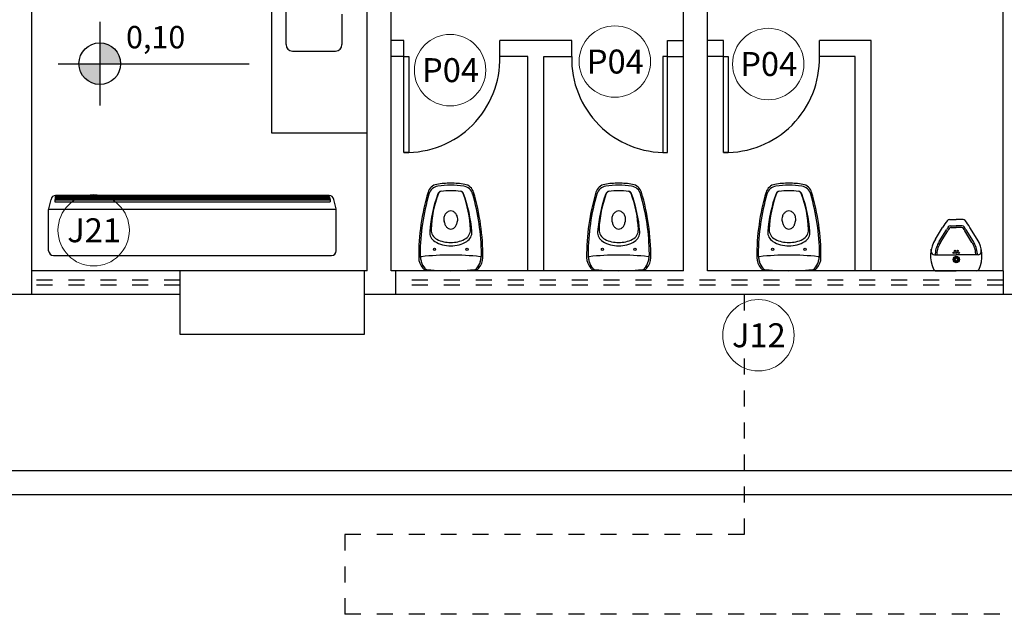
# Model space of a CAD drawing. Units: millimetres. Extents: x 4226 to 6548, y 1225 to 3116.
# Drawn here: x 6110 to 6116, y 1931 to 1935 of the extents above; entities that cross this region are included whole.
import ezdxf
from ezdxf.enums import TextEntityAlignment as Align

# ---------------------------------------------------------------- set-up
doc = ezdxf.new("R2010")
doc.units = ezdxf.units.MM
doc.header["$LTSCALE"] = 0.3
doc.linetypes.add('HIDDEN', pattern=[0.375, 0.25, -0.125])
doc.linetypes.add('JIS_02_2.0', pattern=[3, 2, -1])
doc.layers.get('0').update_dxf_attribs({"color": 250})
for name, color, linetype in [('01', 1, 'Continuous'), ('02', 250, 'Continuous'), ('03', 250, 'Continuous'), ('ARQ - Alvenaria alta', 250, 'Continuous'), ('ARQ- Projeção', 250, 'HIDDEN'), ('ARQ- Texto', 250, 'Continuous'), ('ARQ-SAN', 250, 'Continuous'), ('LOUÇAS', 103, 'Continuous'), ('Projeção', 1, 'JIS_02_2.0'), ('TEXTO ESQUADRIA', 7, 'Continuous')]:
    doc.layers.add(name, color=color, linetype=linetype)
doc.layers.add('ARQ - Indicação', color=1, linetype='Continuous', lineweight=13)
doc.styles.add('New Romans', font='romans.shx')
doc.styles.add('STYLUS BT', font='stylu.ttf')

# ---------------------------------------------------------------- blocks, each defined once
blk = doc.blocks.new('Mictor01')
for p, q in [((-0.1292, 0), (0, 0)), ((0.1292, 0), (0, 0)), ((-0.1564, -0.12), (-0.1564, -0.1346)), ((-0.1364, -0.1), (0, -0.1)), ((0.1364, -0.1), (0, -0.1)), ((0.1564, -0.12), (0.1564, -0.1346)), ((-0.1068, -0.1826), (-0.0615, -0.2555)), ((-0.0983, -0.1773), (-0.053, -0.2502)), ((0.0983, -0.1773), (0.053, -0.2502)), ((0.1068, -0.1826), (0.0615, -0.2555)), ((-0.1309, -0.1976), (-0.0856, -0.2705)), ((0.1309, -0.1976), (0.0856, -0.2705)), ((-0.0374, -0.28), (0, -0.28)), ((-0.0321, -0.27), (0, -0.27)), ((0.0321, -0.27), (0, -0.27)), ((0.0374, -0.28), (0, -0.28)), ((-0.0432, -0.32), (0, -0.32)), ((0.0432, -0.32), (0, -0.32))]:
    blk.add_line(p, q)
for centre, radius in [((0, -0.07), 0.02), ((0, -0.07), 0.015), ((-0.016, -0.112), 0.004), ((-0.008, -0.124), 0.004), ((0, -0.07), 0.0075), ((0, -0.112), 0.004), ((0.008, -0.124), 0.004), ((0.016, -0.112), 0.004)]:
    blk.add_circle(centre, radius)
for centre, radius, start, end in [((0.039, -0.092), 0.2, 155.40407, 211.85996), ((-0.1292, -0.015), 0.015, 90, 155.40407), ((0.1292, -0.015), 0.015, 24.59593, 90), ((-0.039, -0.092), 0.2, 328.14004, 24.59593), ((-0.1364, -0.12), 0.02, 90, 180), ((-0.1272, -0.105), 0.005, 90, 184.47363), ((0.039, -0.092), 0.1717, 184.47363, 211.85996), ((-0.1171, -0.105), 0.005, 90, 184.75982), ((0.039, -0.092), 0.1617, 184.75982, 211.85996), ((-0.039, -0.092), 0.1617, 328.14004, 355.24018), ((-0.039, -0.092), 0.1717, 328.14004, 355.52637), ((0.1171, -0.105), 0.005, 355.24018, 90), ((0.1272, -0.105), 0.005, 355.52637, 90), ((0.1364, -0.12), 0.02, 0, 90), ((0.3391, -0.0065), 0.5, 211.85996, 217.97883), ((0.3391, -0.0065), 0.4717, 211.85996, 214.46895), ((0.3391, -0.0065), 0.4617, 211.85996, 213.79631), ((-0.0374, -0.265), 0.015, 214.46895, 270), ((-0.0321, -0.255), 0.015, 213.79631, 270), ((0.0321, -0.255), 0.015, 270, 326.20369), ((0.0374, -0.265), 0.015, 270, 325.53105), ((-0.3391, -0.0065), 0.4617, 326.20369, 328.14004), ((-0.3391, -0.0065), 0.4717, 325.53105, 328.14004), ((-0.3391, -0.0065), 0.5, 322.02117, 328.14004), ((-0.0432, -0.305), 0.015, 217.97883, 270), ((0.0432, -0.305), 0.015, 270, 322.02117)]:
    blk.add_arc(centre, radius, start, end)
blk = doc.blocks.new('VASOSAN1')
at = {"layer": 'LOUÇAS', "color": 0}
for centre in [(-0.1017, -0.133), (0.1017, -0.133)]:
    blk.add_circle(centre, 0.00698, dxfattribs=at)
for centre, radius, start, end in [((0, -1.6587), 1.6587, 90, 95.71718), ((0, -1.6587), 1.6587, 84.28282, 90), ((-0.1048, -0.0821), 0.096, 136.53258, 180), ((-0.0043, -0.1071), 0.1877, 163.97838, 171.57167), ((-0.0925, -0.0821), 0.096, 136.53258, 164.49464), ((-0.2225, 0.0217), 0.0611, 321.85553, 326.36654), ((-0.1644, -0.0169), 0.00873, 95.71718, 146.36654), ((-0.2103, 0.0217), 0.0611, 321.85553, 326.36654), ((-0.1445, -0.0249), 0.0196, 114.52369, 139.29493), ((0.1445, -0.0249), 0.0196, 40.70507, 65.47631), ((0.2103, 0.0217), 0.0611, 213.63346, 218.14447), ((0.0925, -0.0821), 0.096, 15.50536, 43.46742), ((0.1644, -0.0169), 0.00873, 33.63346, 84.28282), ((0.2225, 0.0217), 0.0611, 213.63346, 218.14447), ((0.1048, -0.0821), 0.096, 0, 43.46742), ((0.0043, -0.1071), 0.1877, 8.42833, 16.02162), ((1.196, -0.0921), 1.3968, 179.59001, 196.60114), ((-0.0043, -0.1071), 0.1877, 171.57167, 179.2851), ((1.196, -0.0921), 1.3881, 180.52436, 196.19572), ((-0.1831, -0.0806), 0.00698, 171.57167, 263.63486), ((0, 1.561), 1.6587, 263.63486, 270), ((0, 1.561), 1.6587, 270, 276.36514), ((-1.196, -0.0921), 1.3881, 343.80428, 359.47564), ((-1.196, -0.0921), 1.3968, 343.39886, 0.40999), ((0.1831, -0.0806), 0.00698, 276.36514, 8.42833), ((0.0043, -0.1071), 0.1877, 0.7149, 8.42833), ((-0.0666, -0.2391), 0.0655, 120.55827, 184.24766), ((0, -0.3518), 0.1964, 90, 120.55827), ((0, -0.3728), 0.1964, 90, 116.10896), ((0, -0.3518), 0.1964, 59.44173, 90), ((0, -0.3728), 0.1964, 63.89104, 90), ((0.0666, -0.2391), 0.0655, 355.75234, 59.44173), ((0.7388, -0.1793), 0.873, 184.24766, 200.25979), ((-0.0576, -0.2552), 0.0655, 116.10896, 182.02894), ((-0.7388, -0.1793), 0.873, 339.74021, 355.75234), ((0.0576, -0.2552), 0.0655, 357.97106, 63.89104), ((0.5749, -0.2328), 0.6984, 182.02894, 200.9188), ((-0.044, -0.3054), 0.00364, 309.47185, 346.49014), ((0.0368, -0.3169), 0.078, 163.27766, 172.12192), ((0.0187, -0.3115), 0.0591, 144.04569, 163.27766), ((0.0073, -0.3032), 0.0449, 119.72953, 144.04569), ((0, -0.2904), 0.0303, 90, 119.72953), ((0, -0.2904), 0.0303, 60.27047, 90), ((-0.0073, -0.3032), 0.0449, 35.95431, 60.27047), ((-0.0187, -0.3115), 0.0591, 16.72234, 35.95431), ((-0.0368, -0.3169), 0.078, 7.87808, 16.72234), ((0.044, -0.3054), 0.00364, 193.50986, 230.52815), ((-0.5749, -0.2328), 0.6984, 339.0812, 357.97106), ((0.0119, -0.3213), 0.0555, 167.77794, 198.82445), ((-0.0383, -0.311), 0.00438, 140.01374, 160.52979), ((0.0145, -0.3214), 0.058, 197.88836, 217.92673), ((0.0056, -0.3283), 0.0468, 217.92673, 242.00627), ((0, -0.3389), 0.0348, 242.00627, 270), ((0, -0.3389), 0.0348, 270, 297.99373), ((-0.0056, -0.3283), 0.0468, 297.99373, 322.07327), ((-0.0145, -0.3214), 0.058, 322.07327, 342.11164), ((-0.0119, -0.3213), 0.0555, 341.17555, 12.22206), ((0.0383, -0.311), 0.00438, 19.47021, 39.98626), ((-0.0757, -0.4712), 0.0698, 196.60114, 260.40415), ((-0.0699, -0.4598), 0.0698, 196.19572, 260.88992), ((-0.059, -0.4737), 0.0227, 200.25979, 262.53667), ((-0.0563, -0.474), 0.0227, 200.9188, 262.88031), ((0.0563, -0.474), 0.0227, 277.11969, 339.0812), ((0.059, -0.4737), 0.0227, 277.46333, 339.74021), ((0.0699, -0.4598), 0.0698, 279.11008, 343.80428), ((0.0757, -0.4712), 0.0698, 279.59585, 343.39886), ((0, -0.0236), 0.5238, 260.40415, 270), ((0, -0.0236), 0.5116, 260.88992, 270), ((0, -0.0236), 0.4767, 262.53667, 270), ((0, -0.0236), 0.4767, 270, 277.46333), ((0, -0.0236), 0.5116, 270, 279.11008), ((0, -0.0236), 0.5238, 270, 279.59585)]:
    blk.add_arc(centre, radius, start, end, dxfattribs=at)
blk = doc.blocks.new('Z$W@#6')
at = {"true_color": 0x000000}
h = blk.add_hatch(color=18, dxfattribs=at)
h.paths.add_polyline_path([(0.0754, 0.0502, 0.414214), (0.0502, 0.0754), (0.0502, 0.0502)])
h.paths.add_polyline_path([(0.0502, 0.0502), (0.0251, 0.0502, 0.414214), (0.0502, 0.0251)])
at = {"color": 18, "true_color": 0x000000}
for points in [[(0.0502, 0.1005), (0.0502, 0)], [(0, 0.0502), (0.2302, 0.0502)]]:
    blk.add_lwpolyline(points, dxfattribs=at)
blk.add_circle((0.0502, 0.0502), 0.0251, dxfattribs=at)
at = {"layer": 'ARQ- Texto', "style": 'STYLUS BT'}
blk.add_attdef('NÍVEL', (0.0818, 0.0603), '', height=0.028, dxfattribs=at)

msp = doc.modelspace()

# ---------------------------------------------------------------- linework, layer by layer
at = {"layer": '01', "color": 18, "linetype": 'HIDDEN', "true_color": 0x000000}
for p, q in [((6114.08153, 1933.08194), (6114.08153, 1931.58194)), ((6111.58153, 1931.58194), (6111.58153, 1931.08194)), ((6114.08153, 1931.58194), (6111.58153, 1931.58194)), ((6122.88153, 1931.08194), (6111.58153, 1931.08194))]:
    msp.add_line(p, q, dxfattribs=at)
at = {"layer": '01', "color": 18, "true_color": 0x000000}
for centre, start, end in [((6111.96671, 1934.55694), 268.531199, 1.468801), ((6113.58671, 1934.55694), 178.531199, 271.468801), ((6113.96671, 1934.55694), 268.531199, 1.468801)]:
    msp.add_arc(centre, 0.58519, start, end, dxfattribs=at)
at = {"layer": '02', "color": 18, "true_color": 0x000000}
for p, q in [((6111.95171, 1934.67194), (6111.87171, 1934.67194)), ((6111.95171, 1934.57194), (6111.95171, 1934.67194)), ((6112.55171, 1934.57194), (6112.55171, 1934.67194)), ((6113.00171, 1934.67194), (6112.55171, 1934.67194)), ((6113.00171, 1934.57194), (6113.00171, 1934.67194)), ((6113.60171, 1934.57194), (6113.60171, 1934.67194)), ((6113.60171, 1934.67194), (6113.70171, 1934.67194)), ((6113.95171, 1934.67194), (6113.85171, 1934.67194)), ((6113.95171, 1934.57194), (6113.95171, 1934.67194)), ((6114.55171, 1934.57194), (6114.55171, 1934.67194)), ((6114.87671, 1934.67194), (6114.55171, 1934.67194)), ((6114.87671, 1933.23194), (6114.87671, 1934.67194)), ((6111.95171, 1934.57194), (6111.87171, 1934.57194)), ((6112.72671, 1934.57194), (6112.55171, 1934.57194)), ((6112.72671, 1933.23194), (6112.72671, 1934.57194)), ((6112.82671, 1933.23194), (6112.82671, 1934.57194)), ((6112.82671, 1934.57194), (6113.00171, 1934.57194)), ((6113.60171, 1934.57194), (6113.70171, 1934.57194)), ((6113.95171, 1934.57194), (6113.85171, 1934.57194)), ((6114.77671, 1934.57194), (6114.55171, 1934.57194)), ((6114.77671, 1933.23194), (6114.77671, 1934.57194)), ((6096.83171, 1931.98194), (6117.82171, 1931.98194)), ((6096.68171, 1931.83194), (6118.02171, 1931.83194))]:
    msp.add_line(p, q, dxfattribs=at)
for points in [[(6111.98171, 1934.57194), (6111.98171, 1933.97194), (6111.95171, 1933.97194), (6111.95171, 1934.57194)], [(6113.57171, 1934.57194), (6113.57171, 1933.97194), (6113.60171, 1933.97194), (6113.60171, 1934.57194)], [(6113.98171, 1934.57194), (6113.98171, 1933.97194), (6113.95171, 1933.97194), (6113.95171, 1934.57194)]]:
    msp.add_lwpolyline(points, close=True, dxfattribs=at)
at = {"layer": 'ARQ - Alvenaria alta', "color": 18, "true_color": 0x000000}
for p, q in [((6109.62171, 1933.08194), (6109.62171, 1937.41194)), ((6111.72171, 1933.23194), (6111.72171, 1937.41194)), ((6113.70171, 1933.23194), (6113.70171, 1937.41194)), ((6113.85171, 1933.23194), (6113.85171, 1937.41194)), ((6111.87171, 1933.23194), (6111.87171, 1936.26194)), ((6115.70171, 1933.23194), (6115.70171, 1936.26194)), ((6111.72171, 1933.23194), (6109.62171, 1933.23194)), ((6110.55171, 1932.83194), (6110.55171, 1933.23194)), ((6111.70171, 1933.23194), (6111.70171, 1932.83194)), ((6113.70171, 1933.23194), (6111.87171, 1933.23194)), ((6111.90171, 1933.08194), (6111.90171, 1933.23194)), ((6115.70171, 1933.23194), (6113.85171, 1933.23194)), ((6115.70171, 1933.23194), (6115.70171, 1933.08194)), ((6110.55171, 1933.08194), (6104.40171, 1933.08194)), ((6118.02171, 1933.08194), (6111.70171, 1933.08194)), ((6111.70171, 1932.83194), (6110.55171, 1932.83194))]:
    msp.add_line(p, q, dxfattribs=at)
at = {"layer": 'ARQ - Indicação', "color": 18, "true_color": 0x000000}
for centre in [(6113.27175, 1934.54046), (6114.23193, 1934.52498), (6112.24046, 1934.48669), (6110.00964, 1933.48473), (6114.17012, 1932.8278)]:
    msp.add_circle(centre, 0.22349, dxfattribs=at)
at = {"layer": 'ARQ- Projeção', "color": 18, "true_color": 0x000000}
for p, q in [((6110.55171, 1933.17194), (6109.62171, 1933.17194)), ((6110.55171, 1933.14194), (6109.62171, 1933.14194)), ((6115.70171, 1933.17194), (6111.90171, 1933.17194)), ((6115.70171, 1933.14194), (6111.90171, 1933.14194))]:
    msp.add_line(p, q, dxfattribs=at)
at = {"layer": 'ARQ-SAN', "color": 18, "true_color": 0x000000}
for p, q in [((6111.12171, 1935.72354), (6111.12171, 1934.0951)), ((6111.2135, 1934.64643), (6111.2135, 1935.04643)), ((6111.5635, 1934.83643), (6111.5635, 1934.64643)), ((6111.2535, 1934.60643), (6111.5235, 1934.60643)), ((6111.12171, 1934.0951), (6111.72171, 1934.0951))]:
    msp.add_line(p, q, dxfattribs=at)
for centre, start, end in [((6111.2535, 1934.64643), 180, 270), ((6111.5235, 1934.64643), 270, 0)]:
    msp.add_arc(centre, 0.04, start, end, dxfattribs=at)
at = {"layer": 'Projeção', "color": 18, "linetype": 'Continuous', "true_color": 0x000000}
for p, q in [((6109.76966, 1933.69075), (6109.76799, 1933.68366)), ((6109.76966, 1933.69075), (6109.76799, 1933.68366)), ((6109.7718, 1933.69603), (6109.76966, 1933.69075)), ((6109.7718, 1933.69603), (6109.76966, 1933.69075)), ((6109.76966, 1933.69075), (6111.48633, 1933.69075)), ((6109.76966, 1933.69075), (6111.48633, 1933.69075)), ((6109.77444, 1933.69965), (6109.7718, 1933.69603)), ((6109.77444, 1933.69965), (6109.7718, 1933.69603)), ((6109.7718, 1933.69603), (6111.48418, 1933.69603)), ((6109.7718, 1933.69603), (6111.48418, 1933.69603)), ((6111.48415, 1933.70183), (6109.77183, 1933.70183)), ((6111.48415, 1933.70183), (6109.77183, 1933.70183)), ((6109.77756, 1933.70169), (6109.77444, 1933.69965)), ((6109.77756, 1933.70169), (6109.77444, 1933.69965)), ((6109.77444, 1933.69965), (6111.48155, 1933.69965)), ((6109.77444, 1933.69965), (6111.48155, 1933.69965)), ((6109.77756, 1933.70169), (6111.47842, 1933.70169)), ((6109.77756, 1933.70169), (6111.47842, 1933.70169)), ((6111.47842, 1933.70169), (6111.48155, 1933.69965)), ((6111.47842, 1933.70169), (6111.48155, 1933.69965)), ((6111.48155, 1933.69965), (6111.48418, 1933.69603)), ((6111.48155, 1933.69965), (6111.48418, 1933.69603)), ((6111.48418, 1933.69603), (6111.48633, 1933.69075)), ((6111.48418, 1933.69603), (6111.48633, 1933.69075)), ((6111.48633, 1933.69075), (6111.48799, 1933.68366)), ((6111.48633, 1933.69075), (6111.48799, 1933.68366)), ((6109.72853, 1933.61938), (6109.74282, 1933.67791)), ((6109.72853, 1933.61938), (6109.74282, 1933.67791)), ((6109.7668, 1933.67454), (6109.76609, 1933.66305)), ((6109.7668, 1933.67454), (6109.76609, 1933.66305)), ((6109.76609, 1933.66305), (6111.48989, 1933.66305)), ((6109.76609, 1933.66305), (6111.48989, 1933.66305)), ((6109.76799, 1933.68366), (6109.7668, 1933.67454)), ((6109.76799, 1933.68366), (6109.7668, 1933.67454)), ((6109.7668, 1933.67454), (6111.48918, 1933.67454)), ((6109.7668, 1933.67454), (6111.48918, 1933.67454)), ((6109.76799, 1933.68366), (6111.48799, 1933.68366)), ((6109.76799, 1933.68366), (6111.48799, 1933.68366)), ((6111.48799, 1933.68366), (6111.48918, 1933.67454)), ((6111.48799, 1933.68366), (6111.48918, 1933.67454)), ((6111.48918, 1933.67454), (6111.48989, 1933.66305)), ((6111.48918, 1933.67454), (6111.48989, 1933.66305)), ((6111.52745, 1933.61938), (6111.51316, 1933.67791)), ((6111.52745, 1933.61938), (6111.51316, 1933.67791)), ((6109.72799, 1933.35638), (6109.72799, 1933.61376)), ((6109.72799, 1933.35638), (6109.72799, 1933.61376)), ((6109.72809, 1933.61619), (6111.52789, 1933.61619)), ((6109.72809, 1933.61619), (6111.52789, 1933.61619)), ((6111.52799, 1933.35638), (6111.52799, 1933.61376)), ((6111.52799, 1933.35638), (6111.52799, 1933.61376)), ((6109.75754, 1933.32683), (6111.49845, 1933.32683)), ((6109.75754, 1933.32683), (6111.49845, 1933.32683))]:
    msp.add_line(p, q, dxfattribs=at)
for centre, start, end in [((6109.77183, 1933.67229), 90, 169.032314), ((6109.77183, 1933.67229), 90, 169.032314), ((6111.48415, 1933.67229), 10.967686, 90), ((6111.48415, 1933.67229), 10.967686, 90), ((6109.75754, 1933.61376), 169.032314, 180), ((6109.75754, 1933.61376), 169.032314, 180), ((6111.49845, 1933.61376), 0, 10.967686), ((6111.49845, 1933.61376), 0, 10.967686), ((6109.75754, 1933.35638), 180, 270), ((6109.75754, 1933.35638), 180, 270), ((6111.49845, 1933.35638), 270, 0), ((6111.49845, 1933.35638), 270, 0)]:
    msp.add_arc(centre, 0.02955, start, end, dxfattribs=at)

# ---------------------------------------------------------------- block references
at = {"layer": '03', "color": 18, "true_color": 0x000000}
ref = msp.add_blockref('Z$W@#6', (6109.78722, 1934.26617), dxfattribs=dict(at, xscale=5.195113324213407, yscale=5.195113324213407, zscale=5.195113324213407))
ref.add_attrib('NÍVEL', '0,10', dxfattribs={"layer": 'ARQ- Texto', "height": 0.14, "style": 'New Romans'}).set_placement((6110.21228, 1934.57937), align=Align.BOTTOM_LEFT)
at = {"layer": 'ARQ-SAN', "color": 18, "true_color": 0x000000, "rotation": 180}
for name, p in [('VASOSAN1', (6112.24485, 1933.23194)), ('VASOSAN1', (6113.29583, 1933.23194)), ('VASOSAN1', (6114.36083, 1933.23194)), ('Mictor01', (6115.4087, 1933.23194))]:
    msp.add_blockref(name, p, dxfattribs=at)

# ---------------------------------------------------------------- texts
at = {"layer": 'TEXTO ESQUADRIA', "color": 18, "true_color": 0x000000, "style": 'New Romans'}
for s, p in [('P04', (6113.27464, 1934.54046)), ('P04', (6112.24335, 1934.48669)), ('P04', (6114.23482, 1934.52498)), ('J21', (6110.01254, 1933.48473)), ('J12', (6114.17301, 1932.8278))]:
    msp.add_text(s, height=0.14997, dxfattribs=at).set_placement(p, align=Align.MIDDLE_CENTER)

doc.saveas('drawing.dxf')
